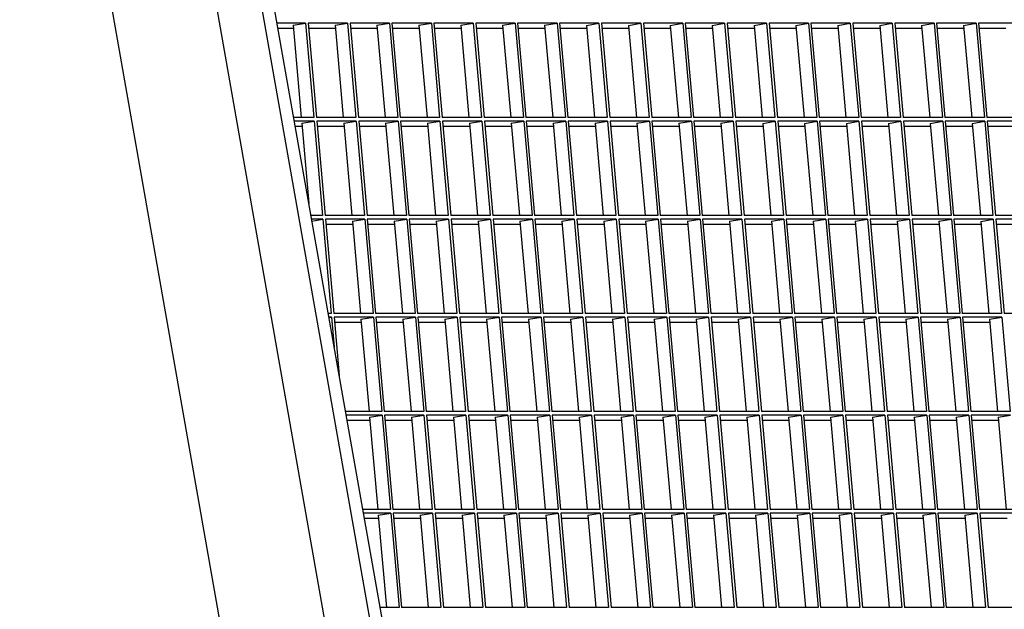
# Model space of a CAD drawing. Units: inches. Extents: x 1225 to 13413, y 1069 to 11030.
# Drawn here: x 7259 to 7813, y 3762 to 4094 of the extents above; entities that cross this region are included whole.
import ezdxf

# ---------------------------------------------------------------- set-up
doc = ezdxf.new("R2010")
doc.units = ezdxf.units.IN
doc.header["$MEASUREMENT"] = 0
doc.layers.add('VELOPA-Dun', color=6, linetype='Continuous', lineweight=9)
doc.layers.add('VELOPA-FIG25', color=4, linetype='Continuous', lineweight=25)

msp = doc.modelspace()

# ---------------------------------------------------------------- linework, layer by layer
at = {"layer": 'VELOPA-Dun', "linetype": 'Continuous', "lineweight": 30}
for p, q in [((7420.28, 4091.88), (7404.21, 4091.88)), ((7413.43, 4088.79), (7404.75, 4088.79)), ((7413.27, 4090.65), (7420.28, 4091.88)), ((7413.27, 4090.65), (7417.84, 4038.75)), ((7420.28, 4091.88), (7424.97, 4038.74)), ((7443.85, 4091.88), (7421.7, 4091.88)), ((7421.7, 4091.88), (7426.38, 4038.74)), ((7437, 4088.79), (7421.97, 4088.79)), ((7436.83, 4090.64), (7443.85, 4091.88)), ((7436.83, 4090.64), (7441.41, 4038.74)), ((7443.85, 4091.88), (7448.53, 4038.74)), ((7467.42, 4091.88), (7445.27, 4091.88)), ((7445.27, 4091.88), (7449.95, 4038.74)), ((7460.57, 4088.79), (7445.54, 4088.79)), ((7460.4, 4090.64), (7467.42, 4091.88)), ((7460.4, 4090.64), (7464.98, 4038.74)), ((7467.42, 4091.88), (7472.1, 4038.74)), ((7490.99, 4091.88), (7468.83, 4091.88)), ((7468.83, 4091.88), (7473.52, 4038.74)), ((7484.14, 4088.78), (7469.11, 4088.79)), ((7483.97, 4090.64), (7490.99, 4091.88)), ((7483.97, 4090.64), (7488.55, 4038.74)), ((7490.99, 4091.88), (7495.67, 4038.74)), ((7514.56, 4091.88), (7492.4, 4091.88)), ((7492.4, 4091.88), (7497.09, 4038.74)), ((7507.7, 4088.78), (7492.68, 4088.78)), ((7507.54, 4090.64), (7514.56, 4091.88)), ((7507.54, 4090.64), (7512.11, 4038.74)), ((7514.56, 4091.88), (7519.24, 4038.74)), ((7538.13, 4091.87), (7515.97, 4091.88)), ((7515.97, 4091.88), (7520.65, 4038.74)), ((7531.27, 4088.78), (7516.24, 4088.78)), ((7531.11, 4090.64), (7538.13, 4091.87)), ((7531.11, 4090.64), (7535.68, 4038.74)), ((7538.13, 4091.87), (7542.81, 4038.74)), ((7561.69, 4091.87), (7539.54, 4091.87)), ((7539.54, 4091.87), (7544.22, 4038.74)), ((7554.84, 4088.78), (7539.81, 4088.78)), ((7554.68, 4090.64), (7561.69, 4091.87)), ((7554.68, 4090.64), (7559.25, 4038.74)), ((7561.69, 4091.87), (7566.38, 4038.73)), ((7585.26, 4091.87), (7563.11, 4091.87)), ((7563.11, 4091.87), (7567.79, 4038.73)), ((7578.41, 4088.78), (7563.38, 4088.78)), ((7578.25, 4090.63), (7585.26, 4091.87)), ((7578.25, 4090.63), (7582.82, 4038.73)), ((7585.26, 4091.87), (7589.95, 4038.73)), ((7608.83, 4091.87), (7586.68, 4091.87)), ((7586.68, 4091.87), (7591.36, 4038.73)), ((7601.98, 4088.78), (7586.95, 4088.78)), ((7601.81, 4090.63), (7608.83, 4091.87)), ((7601.81, 4090.63), (7606.39, 4038.73)), ((7608.83, 4091.87), (7613.51, 4038.73)), ((7632.4, 4091.87), (7610.25, 4091.87)), ((7610.25, 4091.87), (7614.93, 4038.73)), ((7625.55, 4088.77), (7610.52, 4088.78)), ((7625.38, 4090.63), (7632.4, 4091.87)), ((7625.38, 4090.63), (7629.96, 4038.73)), ((7632.4, 4091.87), (7637.08, 4038.73)), ((7655.97, 4091.87), (7633.81, 4091.87)), ((7633.81, 4091.87), (7638.5, 4038.73)), ((7649.12, 4088.77), (7634.09, 4088.77)), ((7648.95, 4090.63), (7655.97, 4091.87)), ((7648.95, 4090.63), (7653.53, 4038.73)), ((7655.97, 4091.87), (7660.65, 4038.73)), ((7679.54, 4091.87), (7657.38, 4091.87)), ((7657.38, 4091.87), (7662.07, 4038.73)), ((7672.68, 4088.77), (7657.66, 4088.77)), ((7672.52, 4090.63), (7679.54, 4091.87)), ((7672.52, 4090.63), (7677.09, 4038.73)), ((7679.54, 4091.87), (7684.22, 4038.73)), ((7703.11, 4091.86), (7680.95, 4091.87)), ((7680.95, 4091.87), (7685.63, 4038.73)), ((7696.25, 4088.77), (7681.22, 4088.77)), ((7696.09, 4090.63), (7703.11, 4091.86)), ((7696.09, 4090.63), (7700.66, 4038.73)), ((7703.11, 4091.86), (7707.79, 4038.72)), ((7726.67, 4091.86), (7704.52, 4091.86)), ((7704.52, 4091.86), (7709.2, 4038.72)), ((7719.82, 4088.77), (7704.79, 4088.77)), ((7719.66, 4090.62), (7726.67, 4091.86)), ((7719.66, 4090.62), (7724.23, 4038.72)), ((7726.67, 4091.86), (7731.36, 4038.72)), ((7750.24, 4091.86), (7728.09, 4091.86)), ((7728.09, 4091.86), (7732.77, 4038.72)), ((7743.39, 4088.77), (7728.36, 4088.77)), ((7743.23, 4090.62), (7750.24, 4091.86)), ((7743.23, 4090.62), (7747.8, 4038.72)), ((7750.24, 4091.86), (7754.93, 4038.72)), ((7773.81, 4091.86), (7751.66, 4091.86)), ((7751.66, 4091.86), (7756.34, 4038.72)), ((7766.96, 4088.76), (7751.93, 4088.77)), ((7766.79, 4090.62), (7773.81, 4091.86)), ((7766.79, 4090.62), (7771.37, 4038.72)), ((7773.81, 4091.86), (7778.49, 4038.72)), ((7797.38, 4091.86), (7775.23, 4091.86)), ((7775.23, 4091.86), (7779.91, 4038.72)), ((7790.53, 4088.76), (7775.5, 4088.76)), ((7790.36, 4090.62), (7797.38, 4091.86)), ((7790.36, 4090.62), (7794.94, 4038.72)), ((7797.38, 4091.86), (7802.06, 4038.72)), ((7820.95, 4091.86), (7798.79, 4091.86)), ((7798.79, 4091.86), (7803.48, 4038.72)), ((7814.1, 4088.76), (7799.07, 4088.76)), ((7424.97, 4038.74), (7413.58, 4038.75)), ((7448.53, 4038.74), (7426.38, 4038.74)), ((7472.1, 4038.74), (7449.95, 4038.74)), ((7495.67, 4038.74), (7473.52, 4038.74)), ((7519.24, 4038.74), (7497.09, 4038.74)), ((7542.81, 4038.74), (7520.65, 4038.74)), ((7566.38, 4038.73), (7544.22, 4038.74)), ((7589.95, 4038.73), (7567.79, 4038.73)), ((7613.51, 4038.73), (7591.36, 4038.73)), ((7637.08, 4038.73), (7614.93, 4038.73)), ((7660.65, 4038.73), (7638.5, 4038.73)), ((7684.22, 4038.73), (7662.07, 4038.73)), ((7707.79, 4038.72), (7685.63, 4038.73)), ((7731.36, 4038.72), (7709.2, 4038.72)), ((7754.93, 4038.72), (7732.77, 4038.72)), ((7778.49, 4038.72), (7756.34, 4038.72)), ((7802.06, 4038.72), (7779.91, 4038.72)), ((7825.63, 4038.72), (7803.48, 4038.72)), ((7425.14, 4036.76), (7413.93, 4036.76)), ((7418.29, 4033.67), (7414.47, 4033.67)), ((7418.12, 4035.52), (7425.14, 4036.76)), ((7418.12, 4035.52), (7422.1, 3990.42)), ((7425.14, 4036.76), (7429.82, 3983.62)), ((7448.71, 4036.76), (7426.55, 4036.76)), ((7426.55, 4036.76), (7431.24, 3983.62)), ((7441.86, 4033.66), (7426.83, 4033.67)), ((7441.69, 4035.52), (7448.71, 4036.76)), ((7441.69, 4035.52), (7446.27, 3983.62)), ((7448.71, 4036.76), (7453.39, 3983.62)), ((7472.28, 4036.76), (7450.12, 4036.76)), ((7450.12, 4036.76), (7454.81, 3983.62)), ((7465.42, 4033.66), (7450.4, 4033.66)), ((7465.26, 4035.52), (7472.28, 4036.76)), ((7465.26, 4035.52), (7469.83, 3983.62)), ((7472.28, 4036.76), (7476.96, 3983.62)), ((7495.85, 4036.76), (7473.69, 4036.76)), ((7473.69, 4036.76), (7478.37, 3983.62)), ((7488.99, 4033.66), (7473.96, 4033.66)), ((7488.83, 4035.52), (7495.85, 4036.76)), ((7488.83, 4035.52), (7493.4, 3983.62)), ((7495.85, 4036.76), (7500.53, 3983.62)), ((7519.41, 4036.75), (7497.26, 4036.76)), ((7497.26, 4036.76), (7501.94, 3983.62)), ((7512.56, 4033.66), (7497.53, 4033.66)), ((7512.4, 4035.52), (7519.41, 4036.75)), ((7512.4, 4035.52), (7516.97, 3983.62)), ((7519.41, 4036.75), (7524.1, 3983.61)), ((7542.98, 4036.75), (7520.83, 4036.75)), ((7520.83, 4036.75), (7525.51, 3983.61)), ((7536.13, 4033.66), (7521.1, 4033.66)), ((7535.97, 4035.51), (7542.98, 4036.75)), ((7535.97, 4035.51), (7540.54, 3983.61)), ((7542.98, 4036.75), (7547.67, 3983.61)), ((7566.55, 4036.75), (7544.4, 4036.75)), ((7544.4, 4036.75), (7549.08, 3983.61)), ((7559.7, 4033.66), (7544.67, 4033.66)), ((7559.54, 4035.51), (7566.55, 4036.75)), ((7559.54, 4035.51), (7564.11, 3983.61)), ((7566.55, 4036.75), (7571.23, 3983.61)), ((7590.12, 4036.75), (7567.97, 4036.75)), ((7567.97, 4036.75), (7572.65, 3983.61)), ((7583.27, 4033.65), (7568.24, 4033.66)), ((7583.1, 4035.51), (7590.12, 4036.75)), ((7583.1, 4035.51), (7587.68, 3983.61)), ((7590.12, 4036.75), (7594.8, 3983.61)), ((7613.69, 4036.75), (7591.53, 4036.75)), ((7591.53, 4036.75), (7596.22, 3983.61)), ((7606.84, 4033.65), (7591.81, 4033.65)), ((7606.67, 4035.51), (7613.69, 4036.75)), ((7606.67, 4035.51), (7611.25, 3983.61)), ((7613.69, 4036.75), (7618.37, 3983.61)), ((7637.26, 4036.75), (7615.1, 4036.75)), ((7615.1, 4036.75), (7619.79, 3983.61)), ((7630.4, 4033.65), (7615.38, 4033.65)), ((7630.24, 4035.51), (7637.26, 4036.75)), ((7630.24, 4035.51), (7634.82, 3983.61)), ((7637.26, 4036.75), (7641.94, 3983.61)), ((7660.83, 4036.74), (7638.67, 4036.75)), ((7638.67, 4036.75), (7643.35, 3983.61)), ((7653.97, 4033.65), (7638.94, 4033.65)), ((7653.81, 4035.51), (7660.83, 4036.74)), ((7653.81, 4035.51), (7658.38, 3983.61)), ((7660.83, 4036.74), (7665.51, 3983.61)), ((7684.39, 4036.74), (7662.24, 4036.74)), ((7662.24, 4036.74), (7666.92, 3983.61)), ((7677.54, 4033.65), (7662.51, 4033.65)), ((7677.38, 4035.5), (7684.39, 4036.74)), ((7677.38, 4035.5), (7681.95, 3983.6)), ((7684.39, 4036.74), (7689.08, 3983.6)), ((7707.96, 4036.74), (7685.81, 4036.74)), ((7685.81, 4036.74), (7690.49, 3983.6)), ((7701.11, 4033.65), (7686.08, 4033.65)), ((7700.95, 4035.5), (7707.96, 4036.74)), ((7700.95, 4035.5), (7705.52, 3983.6)), ((7707.96, 4036.74), (7712.65, 3983.6)), ((7731.53, 4036.74), (7709.38, 4036.74)), ((7709.38, 4036.74), (7714.06, 3983.6)), ((7724.68, 4033.64), (7709.65, 4033.65)), ((7724.52, 4035.5), (7731.53, 4036.74)), ((7724.52, 4035.5), (7729.09, 3983.6)), ((7731.53, 4036.74), (7736.22, 3983.6)), ((7755.1, 4036.74), (7732.95, 4036.74)), ((7732.95, 4036.74), (7737.63, 3983.6)), ((7748.25, 4033.64), (7733.22, 4033.64)), ((7748.08, 4035.5), (7755.1, 4036.74)), ((7748.08, 4035.5), (7752.66, 3983.6)), ((7755.1, 4036.74), (7759.78, 3983.6)), ((7778.67, 4036.74), (7756.51, 4036.74)), ((7756.51, 4036.74), (7761.2, 3983.6)), ((7771.82, 4033.64), (7756.79, 4033.64)), ((7771.65, 4035.5), (7778.67, 4036.74)), ((7771.65, 4035.5), (7776.23, 3983.6)), ((7778.67, 4036.74), (7783.35, 3983.6)), ((7802.24, 4036.73), (7780.08, 4036.74)), ((7780.08, 4036.74), (7784.77, 3983.6)), ((7795.39, 4033.64), (7780.36, 4033.64)), ((7795.22, 4035.5), (7802.24, 4036.73)), ((7795.22, 4035.5), (7799.8, 3983.6)), ((7802.24, 4036.73), (7806.92, 3983.6)), ((7825.81, 4036.73), (7803.65, 4036.73)), ((7803.65, 4036.73), (7808.34, 3983.6)), ((7818.95, 4033.64), (7803.92, 4033.64)), ((7429.82, 3983.62), (7423.3, 3983.62)), ((7453.39, 3983.62), (7431.24, 3983.62)), ((7476.96, 3983.62), (7454.81, 3983.62)), ((7500.53, 3983.62), (7478.37, 3983.62)), ((7524.1, 3983.61), (7501.94, 3983.62)), ((7547.67, 3983.61), (7525.51, 3983.61)), ((7571.23, 3983.61), (7549.08, 3983.61)), ((7594.8, 3983.61), (7572.65, 3983.61)), ((7618.37, 3983.61), (7596.22, 3983.61)), ((7641.94, 3983.61), (7619.79, 3983.61)), ((7665.51, 3983.61), (7643.35, 3983.61)), ((7689.08, 3983.6), (7666.92, 3983.61)), ((7712.65, 3983.6), (7690.49, 3983.6)), ((7736.22, 3983.6), (7714.06, 3983.6)), ((7759.78, 3983.6), (7737.63, 3983.6)), ((7783.35, 3983.6), (7761.2, 3983.6)), ((7806.92, 3983.6), (7784.77, 3983.6)), ((7830.49, 3983.59), (7808.34, 3983.6)), ((7430, 3981.64), (7423.65, 3981.64)), ((7423.84, 3980.55), (7430, 3981.64)), ((7430, 3981.64), (7434.68, 3928.5)), ((7453.57, 3981.64), (7431.41, 3981.64)), ((7431.41, 3981.64), (7436.1, 3928.5)), ((7446.71, 3978.54), (7431.69, 3978.54)), ((7446.55, 3980.4), (7453.57, 3981.64)), ((7446.55, 3980.4), (7451.12, 3928.5)), ((7453.57, 3981.64), (7458.25, 3928.5)), ((7477.14, 3981.63), (7454.98, 3981.64)), ((7454.98, 3981.64), (7459.66, 3928.5)), ((7470.28, 3978.54), (7455.25, 3978.54)), ((7470.12, 3980.4), (7477.14, 3981.63)), ((7470.12, 3980.4), (7474.69, 3928.5)), ((7477.14, 3981.63), (7481.82, 3928.49)), ((7500.7, 3981.63), (7478.55, 3981.63)), ((7478.55, 3981.63), (7483.23, 3928.49)), ((7493.85, 3978.54), (7478.82, 3978.54)), ((7493.69, 3980.39), (7500.7, 3981.63)), ((7493.69, 3980.39), (7498.26, 3928.49)), ((7500.7, 3981.63), (7505.39, 3928.49)), ((7524.27, 3981.63), (7502.12, 3981.63)), ((7502.12, 3981.63), (7506.8, 3928.49)), ((7517.42, 3978.54), (7502.39, 3978.54)), ((7517.26, 3980.39), (7524.27, 3981.63)), ((7517.26, 3980.39), (7521.83, 3928.49)), ((7524.27, 3981.63), (7528.96, 3928.49)), ((7547.84, 3981.63), (7525.69, 3981.63)), ((7525.69, 3981.63), (7530.37, 3928.49)), ((7540.99, 3978.53), (7525.96, 3978.54)), ((7540.82, 3980.39), (7547.84, 3981.63)), ((7540.82, 3980.39), (7545.4, 3928.49)), ((7547.84, 3981.63), (7552.52, 3928.49)), ((7571.41, 3981.63), (7549.26, 3981.63)), ((7549.26, 3981.63), (7553.94, 3928.49)), ((7564.56, 3978.53), (7549.53, 3978.53)), ((7564.39, 3980.39), (7571.41, 3981.63)), ((7564.39, 3980.39), (7568.97, 3928.49)), ((7571.41, 3981.63), (7576.09, 3928.49)), ((7594.98, 3981.63), (7572.82, 3981.63)), ((7572.82, 3981.63), (7577.51, 3928.49)), ((7588.13, 3978.53), (7573.1, 3978.53)), ((7587.96, 3980.39), (7594.98, 3981.63)), ((7587.96, 3980.39), (7592.54, 3928.49)), ((7594.98, 3981.63), (7599.66, 3928.49)), ((7618.55, 3981.62), (7596.39, 3981.63)), ((7596.39, 3981.63), (7601.08, 3928.49)), ((7611.69, 3978.53), (7596.67, 3978.53)), ((7611.53, 3980.39), (7618.55, 3981.62)), ((7611.53, 3980.39), (7616.1, 3928.49)), ((7618.55, 3981.62), (7623.23, 3928.49)), ((7642.12, 3981.62), (7619.96, 3981.62)), ((7619.96, 3981.62), (7624.64, 3928.49)), ((7635.26, 3978.53), (7620.23, 3978.53)), ((7635.1, 3980.38), (7642.12, 3981.62)), ((7635.1, 3980.38), (7639.67, 3928.48)), ((7642.12, 3981.62), (7646.8, 3928.48)), ((7665.68, 3981.62), (7643.53, 3981.62)), ((7643.53, 3981.62), (7648.21, 3928.48)), ((7658.83, 3978.53), (7643.8, 3978.53)), ((7658.67, 3980.38), (7665.68, 3981.62)), ((7658.67, 3980.38), (7663.24, 3928.48)), ((7665.68, 3981.62), (7670.37, 3928.48)), ((7689.25, 3981.62), (7667.1, 3981.62)), ((7667.1, 3981.62), (7671.78, 3928.48)), ((7682.4, 3978.52), (7667.37, 3978.53)), ((7682.24, 3980.38), (7689.25, 3981.62)), ((7682.24, 3980.38), (7686.81, 3928.48)), ((7689.25, 3981.62), (7693.94, 3928.48)), ((7712.82, 3981.62), (7690.67, 3981.62)), ((7690.67, 3981.62), (7695.35, 3928.48)), ((7705.97, 3978.52), (7690.94, 3978.52)), ((7705.8, 3980.38), (7712.82, 3981.62)), ((7705.8, 3980.38), (7710.38, 3928.48)), ((7712.82, 3981.62), (7717.5, 3928.48)), ((7736.39, 3981.62), (7714.24, 3981.62)), ((7714.24, 3981.62), (7718.92, 3928.48)), ((7729.54, 3978.52), (7714.51, 3978.52)), ((7729.37, 3980.38), (7736.39, 3981.62)), ((7729.37, 3980.38), (7733.95, 3928.48)), ((7736.39, 3981.62), (7741.07, 3928.48)), ((7759.96, 3981.61), (7737.8, 3981.62)), ((7737.8, 3981.62), (7742.49, 3928.48)), ((7753.11, 3978.52), (7738.08, 3978.52)), ((7752.94, 3980.38), (7759.96, 3981.61)), ((7752.94, 3980.38), (7757.52, 3928.48)), ((7759.96, 3981.61), (7764.64, 3928.48)), ((7783.53, 3981.61), (7761.37, 3981.61)), ((7761.37, 3981.61), (7766.06, 3928.48)), ((7776.67, 3978.52), (7761.65, 3978.52)), ((7776.51, 3980.38), (7783.53, 3981.61)), ((7776.51, 3980.38), (7781.08, 3928.47)), ((7783.53, 3981.61), (7788.21, 3928.47)), ((7807.1, 3981.61), (7784.94, 3981.61)), ((7784.94, 3981.61), (7789.62, 3928.47)), ((7800.24, 3978.52), (7785.21, 3978.52)), ((7800.08, 3980.37), (7807.1, 3981.61)), ((7800.08, 3980.37), (7804.65, 3928.47)), ((7807.1, 3981.61), (7811.78, 3928.47)), ((7830.66, 3981.61), (7808.51, 3981.61)), ((7808.51, 3981.61), (7813.19, 3928.47)), ((7823.81, 3978.52), (7808.78, 3978.52)), ((7434.68, 3928.5), (7433.02, 3928.5)), ((7458.25, 3928.5), (7436.1, 3928.5)), ((7481.82, 3928.49), (7459.66, 3928.5)), ((7505.39, 3928.49), (7483.23, 3928.49)), ((7528.96, 3928.49), (7506.8, 3928.49)), ((7552.52, 3928.49), (7530.37, 3928.49)), ((7576.09, 3928.49), (7553.94, 3928.49)), ((7599.66, 3928.49), (7577.51, 3928.49)), ((7623.23, 3928.49), (7601.08, 3928.49)), ((7646.8, 3928.48), (7624.64, 3928.49)), ((7670.37, 3928.48), (7648.21, 3928.48)), ((7693.94, 3928.48), (7671.78, 3928.48)), ((7717.5, 3928.48), (7695.35, 3928.48)), ((7741.07, 3928.48), (7718.92, 3928.48)), ((7764.64, 3928.48), (7742.49, 3928.48)), ((7788.21, 3928.47), (7766.06, 3928.48)), ((7811.78, 3928.47), (7789.62, 3928.47)), ((7835.35, 3928.47), (7813.19, 3928.47)), ((7434.86, 3926.51), (7433.37, 3926.51)), ((7433.41, 3926.26), (7434.86, 3926.51)), ((7434.86, 3926.51), (7436.34, 3909.63)), ((7458.42, 3926.51), (7436.27, 3926.51)), ((7436.27, 3926.51), (7439.17, 3893.59)), ((7451.57, 3923.42), (7436.54, 3923.42)), ((7451.41, 3925.27), (7458.42, 3926.51)), ((7451.41, 3925.27), (7455.98, 3873.37)), ((7458.42, 3926.51), (7463.11, 3873.37)), ((7481.99, 3926.51), (7459.84, 3926.51)), ((7459.84, 3926.51), (7464.52, 3873.37)), ((7475.14, 3923.42), (7460.11, 3923.42)), ((7474.98, 3925.27), (7481.99, 3926.51)), ((7474.98, 3925.27), (7479.55, 3873.37)), ((7481.99, 3926.51), (7486.68, 3873.37)), ((7505.56, 3926.51), (7483.41, 3926.51)), ((7483.41, 3926.51), (7488.09, 3873.37)), ((7498.71, 3923.41), (7483.68, 3923.42)), ((7498.55, 3925.27), (7505.56, 3926.51)), ((7498.55, 3925.27), (7503.12, 3873.37)), ((7505.56, 3926.51), (7510.24, 3873.37)), ((7529.13, 3926.51), (7506.98, 3926.51)), ((7506.98, 3926.51), (7511.66, 3873.37)), ((7522.28, 3923.41), (7507.25, 3923.41)), ((7522.11, 3925.27), (7529.13, 3926.51)), ((7522.11, 3925.27), (7526.69, 3873.37)), ((7529.13, 3926.51), (7533.81, 3873.37)), ((7552.7, 3926.51), (7530.54, 3926.51)), ((7530.54, 3926.51), (7535.23, 3873.37)), ((7545.85, 3923.41), (7530.82, 3923.41)), ((7545.68, 3925.27), (7552.7, 3926.51)), ((7545.68, 3925.27), (7550.26, 3873.37)), ((7552.7, 3926.51), (7557.38, 3873.37)), ((7576.27, 3926.5), (7554.11, 3926.51)), ((7554.11, 3926.51), (7558.8, 3873.37)), ((7569.41, 3923.41), (7554.39, 3923.41)), ((7569.25, 3925.27), (7576.27, 3926.5)), ((7569.25, 3925.27), (7573.82, 3873.37)), ((7576.27, 3926.5), (7580.95, 3873.37)), ((7599.84, 3926.5), (7577.68, 3926.5)), ((7577.68, 3926.5), (7582.36, 3873.37)), ((7592.98, 3923.41), (7577.95, 3923.41)), ((7592.82, 3925.26), (7599.84, 3926.5)), ((7592.82, 3925.26), (7597.39, 3873.36)), ((7599.84, 3926.5), (7604.52, 3873.36)), ((7623.4, 3926.5), (7601.25, 3926.5)), ((7601.25, 3926.5), (7605.93, 3873.36)), ((7616.55, 3923.41), (7601.52, 3923.41)), ((7616.39, 3925.26), (7623.4, 3926.5)), ((7616.39, 3925.26), (7620.96, 3873.36)), ((7623.4, 3926.5), (7628.09, 3873.36)), ((7646.97, 3926.5), (7624.82, 3926.5)), ((7624.82, 3926.5), (7629.5, 3873.36)), ((7640.12, 3923.41), (7625.09, 3923.41)), ((7639.96, 3925.26), (7646.97, 3926.5)), ((7639.96, 3925.26), (7644.53, 3873.36)), ((7646.97, 3926.5), (7651.66, 3873.36)), ((7670.54, 3926.5), (7648.39, 3926.5)), ((7648.39, 3926.5), (7653.07, 3873.36)), ((7663.69, 3923.4), (7648.66, 3923.4)), ((7663.53, 3925.26), (7670.54, 3926.5)), ((7663.53, 3925.26), (7668.1, 3873.36)), ((7670.54, 3926.5), (7675.23, 3873.36)), ((7694.11, 3926.5), (7671.96, 3926.5)), ((7671.96, 3926.5), (7676.64, 3873.36)), ((7687.26, 3923.4), (7672.23, 3923.4)), ((7687.09, 3925.26), (7694.11, 3926.5)), ((7687.09, 3925.26), (7691.67, 3873.36)), ((7694.11, 3926.5), (7698.79, 3873.36)), ((7717.68, 3926.49), (7695.52, 3926.5)), ((7695.52, 3926.5), (7700.21, 3873.36)), ((7710.83, 3923.4), (7695.8, 3923.4)), ((7710.66, 3925.26), (7717.68, 3926.49)), ((7710.66, 3925.26), (7715.24, 3873.36)), ((7717.68, 3926.49), (7722.36, 3873.36)), ((7741.25, 3926.49), (7719.09, 3926.49)), ((7719.09, 3926.49), (7723.78, 3873.36)), ((7734.39, 3923.4), (7719.37, 3923.4)), ((7734.23, 3925.26), (7741.25, 3926.49)), ((7734.23, 3925.26), (7738.81, 3873.35)), ((7741.25, 3926.49), (7745.93, 3873.35)), ((7764.82, 3926.49), (7742.66, 3926.49)), ((7742.66, 3926.49), (7747.35, 3873.35)), ((7757.96, 3923.4), (7742.93, 3923.4)), ((7757.8, 3925.25), (7764.82, 3926.49)), ((7757.8, 3925.25), (7762.37, 3873.35)), ((7764.82, 3926.49), (7769.5, 3873.35)), ((7788.39, 3926.49), (7766.23, 3926.49)), ((7766.23, 3926.49), (7770.91, 3873.35)), ((7781.53, 3923.4), (7766.5, 3923.4)), ((7781.37, 3925.25), (7788.39, 3926.49)), ((7781.37, 3925.25), (7785.94, 3873.35)), ((7788.39, 3926.49), (7793.07, 3873.35)), ((7811.95, 3926.49), (7789.8, 3926.49)), ((7789.8, 3926.49), (7794.48, 3873.35)), ((7805.1, 3923.39), (7790.07, 3923.39)), ((7804.94, 3925.25), (7811.95, 3926.49)), ((7804.94, 3925.25), (7809.51, 3873.35)), ((7811.95, 3926.49), (7816.64, 3873.35)), ((7463.11, 3873.37), (7442.74, 3873.37)), ((7463.28, 3871.39), (7443.09, 3871.39)), ((7456.27, 3870.15), (7463.28, 3871.39)), ((7463.28, 3871.39), (7467.97, 3818.25)), ((7486.68, 3873.37), (7464.52, 3873.37)), ((7486.85, 3871.39), (7464.7, 3871.39)), ((7464.7, 3871.39), (7469.38, 3818.25)), ((7479.83, 3870.15), (7486.85, 3871.39)), ((7486.85, 3871.39), (7491.53, 3818.25)), ((7510.24, 3873.37), (7488.09, 3873.37)), ((7510.42, 3871.39), (7488.27, 3871.39)), ((7488.27, 3871.39), (7492.95, 3818.25)), ((7503.4, 3870.15), (7510.42, 3871.39)), ((7510.42, 3871.39), (7515.1, 3818.25)), ((7533.81, 3873.37), (7511.66, 3873.37)), ((7533.99, 3871.38), (7511.83, 3871.39)), ((7511.83, 3871.39), (7516.52, 3818.25)), ((7526.97, 3870.15), (7533.99, 3871.38)), ((7533.99, 3871.38), (7538.67, 3818.25)), ((7557.38, 3873.37), (7535.23, 3873.37)), ((7557.56, 3871.38), (7535.4, 3871.38)), ((7535.4, 3871.38), (7540.09, 3818.25)), ((7550.54, 3870.15), (7557.56, 3871.38)), ((7557.56, 3871.38), (7562.24, 3818.24)), ((7580.95, 3873.37), (7558.8, 3873.37)), ((7581.13, 3871.38), (7558.97, 3871.38)), ((7558.97, 3871.38), (7563.65, 3818.24)), ((7574.11, 3870.14), (7581.13, 3871.38)), ((7581.13, 3871.38), (7585.81, 3818.24)), ((7604.52, 3873.36), (7582.36, 3873.37)), ((7604.69, 3871.38), (7582.54, 3871.38)), ((7582.54, 3871.38), (7587.22, 3818.24)), ((7597.68, 3870.14), (7604.69, 3871.38)), ((7604.69, 3871.38), (7609.38, 3818.24)), ((7628.09, 3873.36), (7605.93, 3873.36)), ((7628.26, 3871.38), (7606.11, 3871.38)), ((7606.11, 3871.38), (7610.79, 3818.24)), ((7621.25, 3870.14), (7628.26, 3871.38)), ((7628.26, 3871.38), (7632.95, 3818.24)), ((7651.66, 3873.36), (7629.5, 3873.36)), ((7651.83, 3871.38), (7629.68, 3871.38)), ((7629.68, 3871.38), (7634.36, 3818.24)), ((7644.81, 3870.14), (7651.83, 3871.38)), ((7651.83, 3871.38), (7656.51, 3818.24)), ((7675.23, 3873.36), (7653.07, 3873.36)), ((7675.4, 3871.37), (7653.25, 3871.38)), ((7653.25, 3871.38), (7657.93, 3818.24)), ((7668.38, 3870.14), (7675.4, 3871.37)), ((7675.4, 3871.37), (7680.08, 3818.24)), ((7698.79, 3873.36), (7676.64, 3873.36)), ((7698.97, 3871.37), (7676.81, 3871.37)), ((7676.81, 3871.37), (7681.5, 3818.24)), ((7691.95, 3870.14), (7698.97, 3871.37)), ((7698.97, 3871.37), (7703.65, 3818.23)), ((7722.36, 3873.36), (7700.21, 3873.36)), ((7722.54, 3871.37), (7700.38, 3871.37)), ((7700.38, 3871.37), (7705.07, 3818.23)), ((7715.52, 3870.13), (7722.54, 3871.37)), ((7722.54, 3871.37), (7727.22, 3818.23)), ((7745.93, 3873.35), (7723.78, 3873.36)), ((7746.11, 3871.37), (7723.95, 3871.37)), ((7723.95, 3871.37), (7728.63, 3818.23)), ((7739.09, 3870.13), (7746.11, 3871.37)), ((7746.11, 3871.37), (7750.79, 3818.23)), ((7769.5, 3873.35), (7747.35, 3873.35)), ((7769.67, 3871.37), (7747.52, 3871.37)), ((7747.52, 3871.37), (7752.2, 3818.23)), ((7762.66, 3870.13), (7769.67, 3871.37)), ((7769.67, 3871.37), (7774.36, 3818.23)), ((7793.07, 3873.35), (7770.91, 3873.35)), ((7793.24, 3871.37), (7771.09, 3871.37)), ((7771.09, 3871.37), (7775.77, 3818.23)), ((7786.23, 3870.13), (7793.24, 3871.37)), ((7793.24, 3871.37), (7797.93, 3818.23)), ((7816.64, 3873.35), (7794.48, 3873.35)), ((7816.81, 3871.36), (7794.66, 3871.37)), ((7794.66, 3871.37), (7799.34, 3818.23)), ((7809.8, 3870.13), (7816.81, 3871.36)), ((7456.43, 3868.29), (7443.63, 3868.3)), ((7456.27, 3870.15), (7460.84, 3818.25)), ((7480, 3868.29), (7464.97, 3868.29)), ((7479.83, 3870.15), (7484.41, 3818.25)), ((7503.57, 3868.29), (7488.54, 3868.29)), ((7503.4, 3870.15), (7507.98, 3818.25)), ((7527.14, 3868.29), (7512.11, 3868.29)), ((7526.97, 3870.15), (7531.55, 3818.25)), ((7550.7, 3868.29), (7535.68, 3868.29)), ((7550.54, 3870.15), (7555.11, 3818.24)), ((7574.27, 3868.29), (7559.24, 3868.29)), ((7574.11, 3870.14), (7578.68, 3818.24)), ((7597.84, 3868.29), (7582.81, 3868.29)), ((7597.68, 3870.14), (7602.25, 3818.24)), ((7621.41, 3868.28), (7606.38, 3868.28)), ((7621.25, 3870.14), (7625.82, 3818.24)), ((7644.98, 3868.28), (7629.95, 3868.28)), ((7644.81, 3870.14), (7649.39, 3818.24)), ((7668.55, 3868.28), (7653.52, 3868.28)), ((7668.38, 3870.14), (7672.96, 3818.24)), ((7692.12, 3868.28), (7677.09, 3868.28)), ((7691.95, 3870.14), (7696.53, 3818.23)), ((7715.68, 3868.28), (7700.66, 3868.28)), ((7715.52, 3870.13), (7720.09, 3818.23)), ((7739.25, 3868.28), (7724.22, 3868.28)), ((7739.09, 3870.13), (7743.66, 3818.23)), ((7762.82, 3868.27), (7747.79, 3868.27)), ((7762.66, 3870.13), (7767.23, 3818.23)), ((7786.39, 3868.27), (7771.36, 3868.27)), ((7786.23, 3870.13), (7790.8, 3818.23)), ((7809.96, 3868.27), (7794.93, 3868.27)), ((7809.8, 3870.13), (7814.37, 3818.23)), ((7467.97, 3818.25), (7452.46, 3818.25)), ((7468.14, 3816.27), (7452.81, 3816.27)), ((7461.12, 3815.03), (7468.14, 3816.27)), ((7468.14, 3816.27), (7472.82, 3763.13)), ((7491.53, 3818.25), (7469.38, 3818.25)), ((7491.71, 3816.26), (7469.55, 3816.27)), ((7469.55, 3816.27), (7474.24, 3763.13)), ((7484.69, 3815.03), (7491.71, 3816.26)), ((7491.71, 3816.26), (7496.39, 3763.13)), ((7515.1, 3818.25), (7492.95, 3818.25)), ((7515.28, 3816.26), (7493.12, 3816.26)), ((7493.12, 3816.26), (7497.81, 3763.13)), ((7508.26, 3815.03), (7515.28, 3816.26)), ((7515.28, 3816.26), (7519.96, 3763.12)), ((7538.67, 3818.25), (7516.52, 3818.25)), ((7538.85, 3816.26), (7516.69, 3816.26)), ((7516.69, 3816.26), (7521.37, 3763.12)), ((7531.83, 3815.02), (7538.85, 3816.26)), ((7538.85, 3816.26), (7543.53, 3763.12)), ((7562.24, 3818.24), (7540.09, 3818.25)), ((7562.41, 3816.26), (7540.26, 3816.26)), ((7540.26, 3816.26), (7544.94, 3763.12)), ((7555.4, 3815.02), (7562.41, 3816.26)), ((7562.41, 3816.26), (7567.1, 3763.12)), ((7585.81, 3818.24), (7563.65, 3818.24)), ((7585.98, 3816.26), (7563.83, 3816.26)), ((7563.83, 3816.26), (7568.51, 3763.12)), ((7578.97, 3815.02), (7585.98, 3816.26)), ((7585.98, 3816.26), (7590.67, 3763.12)), ((7609.38, 3818.24), (7587.22, 3818.24)), ((7609.55, 3816.26), (7587.4, 3816.26)), ((7587.4, 3816.26), (7592.08, 3763.12)), ((7602.54, 3815.02), (7609.55, 3816.26)), ((7609.55, 3816.26), (7614.24, 3763.12)), ((7632.95, 3818.24), (7610.79, 3818.24)), ((7633.12, 3816.25), (7610.97, 3816.26)), ((7610.97, 3816.26), (7615.65, 3763.12)), ((7626.1, 3815.02), (7633.12, 3816.25)), ((7633.12, 3816.25), (7637.8, 3763.12)), ((7656.51, 3818.24), (7634.36, 3818.24)), ((7656.69, 3816.25), (7634.53, 3816.25)), ((7634.53, 3816.25), (7639.22, 3763.12)), ((7649.67, 3815.02), (7656.69, 3816.25)), ((7656.69, 3816.25), (7661.37, 3763.11)), ((7680.08, 3818.24), (7657.93, 3818.24)), ((7680.26, 3816.25), (7658.1, 3816.25)), ((7658.1, 3816.25), (7662.79, 3763.11)), ((7673.24, 3815.01), (7680.26, 3816.25)), ((7680.26, 3816.25), (7684.94, 3763.11)), ((7703.65, 3818.23), (7681.5, 3818.24)), ((7703.83, 3816.25), (7681.67, 3816.25)), ((7681.67, 3816.25), (7686.36, 3763.11)), ((7696.81, 3815.01), (7703.83, 3816.25)), ((7703.83, 3816.25), (7708.51, 3763.11)), ((7727.22, 3818.23), (7705.07, 3818.23)), ((7727.4, 3816.25), (7705.24, 3816.25)), ((7705.24, 3816.25), (7709.92, 3763.11)), ((7720.38, 3815.01), (7727.4, 3816.25)), ((7727.4, 3816.25), (7732.08, 3763.11)), ((7750.79, 3818.23), (7728.63, 3818.23)), ((7750.96, 3816.25), (7728.81, 3816.25)), ((7728.81, 3816.25), (7733.49, 3763.11)), ((7743.95, 3815.01), (7750.96, 3816.25)), ((7750.96, 3816.25), (7755.65, 3763.11)), ((7774.36, 3818.23), (7752.2, 3818.23)), ((7774.53, 3816.24), (7752.38, 3816.25)), ((7752.38, 3816.25), (7757.06, 3763.11)), ((7767.52, 3815.01), (7774.53, 3816.24)), ((7774.53, 3816.24), (7779.22, 3763.11)), ((7797.93, 3818.23), (7775.77, 3818.23)), ((7798.1, 3816.24), (7775.95, 3816.24)), ((7775.95, 3816.24), (7780.63, 3763.11)), ((7791.08, 3815.01), (7798.1, 3816.24)), ((7798.1, 3816.24), (7802.78, 3763.1)), ((7821.49, 3818.23), (7799.34, 3818.23)), ((7821.67, 3816.24), (7799.52, 3816.24)), ((7799.52, 3816.24), (7804.2, 3763.1)), ((7461.29, 3813.17), (7453.35, 3813.17)), ((7461.12, 3815.03), (7465.7, 3763.13)), ((7484.86, 3813.17), (7469.83, 3813.17)), ((7484.69, 3815.03), (7489.27, 3763.13)), ((7508.42, 3813.17), (7493.4, 3813.17)), ((7508.26, 3815.03), (7512.83, 3763.12)), ((7531.99, 3813.17), (7516.96, 3813.17)), ((7531.83, 3815.02), (7536.4, 3763.12)), ((7555.56, 3813.17), (7540.53, 3813.17)), ((7555.4, 3815.02), (7559.97, 3763.12)), ((7579.13, 3813.16), (7564.1, 3813.16)), ((7578.97, 3815.02), (7583.54, 3763.12)), ((7602.7, 3813.16), (7587.67, 3813.16)), ((7602.54, 3815.02), (7607.11, 3763.12)), ((7626.27, 3813.16), (7611.24, 3813.16)), ((7626.1, 3815.02), (7630.68, 3763.12)), ((7649.84, 3813.16), (7634.81, 3813.16)), ((7649.67, 3815.02), (7654.25, 3763.11)), ((7673.4, 3813.16), (7658.38, 3813.16)), ((7673.24, 3815.01), (7677.82, 3763.11)), ((7696.97, 3813.16), (7681.94, 3813.16)), ((7696.81, 3815.01), (7701.38, 3763.11)), ((7720.54, 3813.15), (7705.51, 3813.15)), ((7720.38, 3815.01), (7724.95, 3763.11)), ((7744.11, 3813.15), (7729.08, 3813.15)), ((7743.95, 3815.01), (7748.52, 3763.11)), ((7767.68, 3813.15), (7752.65, 3813.15)), ((7767.52, 3815.01), (7772.09, 3763.11)), ((7791.25, 3813.15), (7776.22, 3813.15)), ((7791.08, 3815.01), (7795.66, 3763.1)), ((7814.82, 3813.15), (7799.79, 3813.15)), ((7472.82, 3763.13), (7462.18, 3763.13)), ((7496.39, 3763.13), (7474.24, 3763.13)), ((7519.96, 3763.12), (7497.81, 3763.13)), ((7543.53, 3763.12), (7521.37, 3763.12)), ((7567.1, 3763.12), (7544.94, 3763.12)), ((7590.67, 3763.12), (7568.51, 3763.12)), ((7614.24, 3763.12), (7592.08, 3763.12)), ((7637.8, 3763.12), (7615.65, 3763.12)), ((7661.37, 3763.11), (7639.22, 3763.12)), ((7684.94, 3763.11), (7662.79, 3763.11)), ((7708.51, 3763.11), (7686.36, 3763.11)), ((7732.08, 3763.11), (7709.92, 3763.11)), ((7755.65, 3763.11), (7733.49, 3763.11)), ((7779.22, 3763.11), (7757.06, 3763.11)), ((7802.78, 3763.1), (7780.63, 3763.11)), ((7826.35, 3763.1), (7804.2, 3763.1))]:
    msp.add_line(p, q, dxfattribs=at)
at = {"layer": 'VELOPA-FIG25', "linetype": 'Continuous', "lineweight": 30}
for p, q in [((7341.18, 4409.02), (7514.48, 3426.18)), ((7530.39, 3376.25), (7348.07, 4410.23)), ((7316.56, 4404.67), (7489.86, 3421.84)), ((7440.39, 3368.37), (7259.44, 4394.6))]:
    msp.add_line(p, q, dxfattribs=at)

doc.saveas('drawing.dxf')
